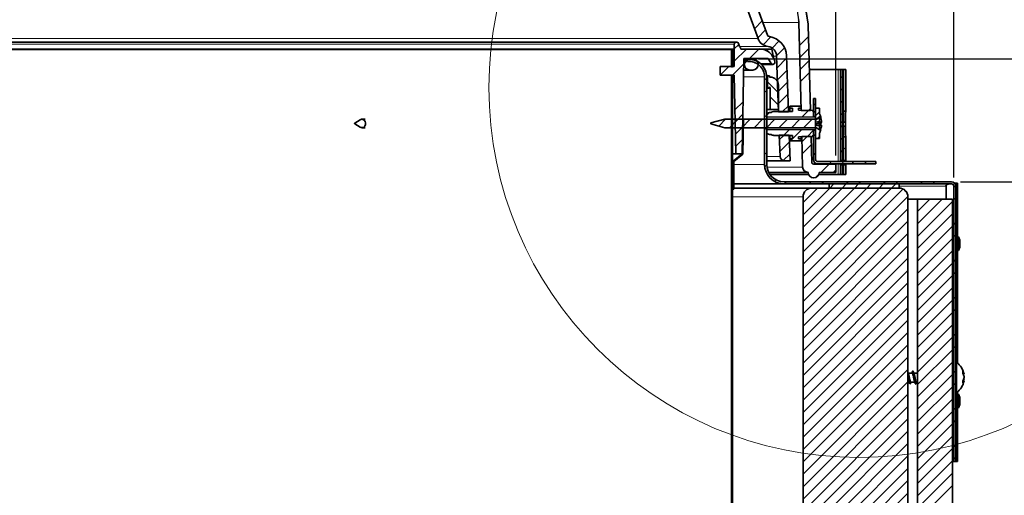
# Model space of a CAD drawing. Units: inches. Extents: x 2 to 154, y 1 to 99.
# Drawn here: x 64 to 78, y 69 to 76 of the extents above; entities that cross this region are included whole.
import ezdxf

# ---------------------------------------------------------------- set-up
doc = ezdxf.new("R2010")
doc.units = ezdxf.units.IN
doc.header["$MEASUREMENT"] = 0
doc.layers.add('SLD-0', color=7, linetype='Continuous')
doc.styles.add('SLDTEXTSTYLE0', font='TXT', dxfattribs={"width": 0.75})
doc.dimstyles.new('SLDDIMSTYLE1', dxfattribs={"dimtxt": 0.9375, "dimasz": 0.13, "dimexe": 0, "dimexo": 0.0625, "dimgap": 0.234375, "dimtad": 0, "dimtih": 1, "dimtoh": 1, "dimdec": 0, "dimrnd": 1e-09, "dimzin": 12, "dimdsep": 46, "dimtxsty": 'SLDTEXTSTYLE0', "dimblk1": 'NONE', "dimblk2": 'NONE', "dimsah": 1, "dimcen": 0.09, "dimadec": 0, "dimazin": 3, "dimtfac": 1, "dimtdec": 1, "dimtofl": 0, "dimtmove": 0, "dimatfit": 3, "dimldrblk": 'NONE', "dimfxl": 0, "dimfrac": 2, "dimtolj": 1, "dimtzin": 12, "dimarcsym": 0})

# ---------------------------------------------------------------- blocks, each defined once
blk = doc.blocks.new('SW_HATCH_0_1')
at = {"color": 0, "linetype": 'Continuous', "lineweight": 18}
for p, q in [((19.5, -4.895), (19.388, -5.007)), ((19.547, -5.025), (19.436, -5.136)), ((19.624, -5.125), (19.512, -5.237)), ((19.744, -5.182), (19.641, -5.284)), ((19.821, -5.281), (19.706, -5.397)), ((19.85, -5.429), (19.712, -5.567)), ((19.856, -5.6), (19.718, -5.738)), ((19.862, -5.771), (19.724, -5.909)), ((19.868, -5.942), (19.73, -6.08)), ((19.874, -6.112), (19.788, -6.198))]:
    blk.add_line(p, q, dxfattribs=at)
blk = doc.blocks.new('SW_HATCH_2_1')
at = {"color": 0, "linetype": 'Continuous', "lineweight": 18}
for p, q in [((0, 0), (-0.064, -0.064)), ((0.08, -0.097), (-0.058, -0.235)), ((0.086, -0.268), (-0.013, -0.367))]:
    blk.add_line(p, q, dxfattribs=at)
blk = doc.blocks.new('SW_HATCH_4')
at = {"color": 0, "linetype": 'Continuous', "lineweight": 18}
for p, q in [((-0.064, 0.82), (-0.129, 0.755)), ((0.046, 0.753), (-0.129, 0.578)), ((0.223, 0.753), (0.088, 0.618)), ((-0.204, 0.503), (-0.329, 0.378)), ((0.009, 0.54), (-0.152, 0.378)), ((0, 0), (-0.119, -0.119)), ((-0.003, -0.18), (-0.115, -0.292)), ((-0.006, -0.36), (-0.112, -0.466)), ((-0.009, -0.54), (-0.109, -0.64))]:
    blk.add_line(p, q, dxfattribs=at)
blk = doc.blocks.new('SW_HATCH_5')
at = {"color": 0, "linetype": 'Continuous', "lineweight": 18}
for p, q in [((0.115, 0.239), (-0.043, 0.397)), ((0.115, 0.062), (-0.005, 0.182)), ((0, 0), (-0.005, 0.005))]:
    blk.add_line(p, q, dxfattribs=at)
blk = doc.blocks.new('SW_HATCH_7')
at = {"color": 0, "linetype": 'Continuous', "lineweight": 18}
for p, q in [((0, 0), (-0.081, -0.081)), ((0.175, -0.002), (0.017, -0.16)), ((0.35, -0.003), (0.255, -0.099))]:
    blk.add_line(p, q, dxfattribs=at)
blk = doc.blocks.new('SW_HATCH_8')
at = {"color": 0, "linetype": 'Continuous', "lineweight": 18}
for p, q in [((0, 0), (-0.097, -0.097)), ((-0.563, -0.032), (-0.602, -0.071)), ((0.098, -0.078), (0.081, -0.095))]:
    blk.add_line(p, q, dxfattribs=at)
blk = doc.blocks.new('SW_HATCH_9')
at = {"color": 0, "linetype": 'Continuous', "lineweight": 18}
for p, q in [((0, 0), (-0.097, -0.097)), ((0.177, 0), (0.057, -0.12)), ((0.354, 0), (0.234, -0.12)), ((0.53, 0), (0.41, -0.12)), ((0.707, 0), (0.587, -0.12)), ((0.884, 0), (0.764, -0.12)), ((1.061, 0), (0.941, -0.12)), ((1.237, 0), (1.117, -0.12)), ((1.343, 0.105), (1.288, 0.05)), ((1.296, -0.118), (1.288, -0.127)), ((1.343, -0.248), (1.313, -0.277))]:
    blk.add_line(p, q, dxfattribs=at)
blk = doc.blocks.new('SW_HATCH_14')
at = {"color": 0, "linetype": 'Continuous', "lineweight": 18}
for p, q in [((0, 0), (-0.205, -0.205)), ((0.177, 0), (-0.205, -0.382)), ((0.354, 0), (-0.205, -0.559)), ((0.53, 0), (-0.205, -0.736)), ((0.707, 0), (-0.205, -0.912)), ((0.884, 0), (-0.205, -1.089)), ((1.061, 0), (-0.205, -1.266)), ((1.225, -0.013), (-0.205, -1.443)), ((1.295, -0.12), (-0.205, -1.62)), ((1.295, -0.296), (-0.205, -1.796)), ((1.295, -0.473), (-0.205, -1.973)), ((1.295, -0.65), (-0.205, -2.15)), ((1.295, -0.827), (-0.205, -2.327)), ((1.295, -1.003), (-0.205, -2.503)), ((1.295, -1.18), (-0.205, -2.68)), ((1.295, -1.357), (-0.205, -2.857)), ((1.295, -1.534), (-0.205, -3.034)), ((1.295, -1.711), (-0.205, -3.211)), ((1.295, -1.887), (-0.205, -3.387)), ((1.295, -2.064), (-0.205, -3.564)), ((1.295, -2.241), (-0.205, -3.741)), ((1.295, -2.418), (-0.205, -3.918)), ((1.295, -2.594), (-0.205, -4.094)), ((1.295, -2.771), (-0.205, -4.271)), ((1.295, -2.948), (-0.205, -4.448)), ((1.295, -3.125), (-0.205, -4.625)), ((1.295, -3.302), (-0.205, -4.802)), ((1.295, -3.478), (-0.205, -4.978)), ((1.295, -3.655), (-0.205, -5.155)), ((1.295, -3.832), (-0.205, -5.332)), ((1.295, -4.009), (-0.205, -5.509)), ((1.295, -4.185), (-0.205, -5.685)), ((1.295, -4.362), (-0.205, -5.862))]:
    blk.add_line(p, q, dxfattribs=at)
blk = doc.blocks.new('SW_HATCH_16')
at = {"color": 0, "linetype": 'Continuous', "lineweight": 18}
for p, q in [((0, 0), (0.176, 0.176)), ((0, -0.177), (0.353, 0.176)), ((0, -0.354), (0.5, 0.146)), ((0, -0.53), (0.5, -0.03)), ((0, -0.707), (0.5, -0.207)), ((0, -0.884), (0.5, -0.384)), ((0, -1.061), (0.5, -0.561)), ((0, -1.237), (0.5, -0.737)), ((0, -1.414), (0.5, -0.914)), ((0, -1.591), (0.5, -1.091)), ((0, -1.768), (0.5, -1.268)), ((0, -1.945), (0.5, -1.445)), ((0, -2.121), (0.5, -1.621)), ((0, -2.298), (0.5, -1.798)), ((0, -2.475), (0.5, -1.975)), ((0, -2.652), (0.5, -2.152)), ((0, -2.828), (0.5, -2.328)), ((0, -3.005), (0.5, -2.505)), ((0, -3.182), (0.5, -2.682)), ((0, -3.359), (0.5, -2.859)), ((0, -3.536), (0.5, -3.036)), ((0, -3.712), (0.5, -3.212)), ((0, -3.889), (0.5, -3.389)), ((0, -4.066), (0.5, -3.566)), ((0, -4.243), (0.5, -3.743)), ((0, -4.419), (0.5, -3.919))]:
    blk.add_line(p, q, dxfattribs=at)
blk = doc.blocks.new('SW_HATCH_18')
at = {"color": 0, "linetype": 'Continuous', "lineweight": 18}
for p, q in [((0, 0), (0.017, 0.017)), ((0.136, -0.041), (0.158, -0.019)), ((0.248, -0.282), (0.278, -0.252)), ((0.248, -0.459), (0.278, -0.429)), ((0.248, -0.812), (0.278, -0.782)), ((0.248, -0.989), (0.278, -0.959)), ((0.248, -1.343), (0.278, -1.313)), ((0.25, -1.518), (0.278, -1.49)), ((0.392, -1.729), (0.414, -1.707)), ((0.533, -1.765), (0.563, -1.735)), ((0.887, -1.765), (0.917, -1.735)), ((1.064, -1.765), (1.094, -1.735)), ((1.417, -1.765), (1.447, -1.735)), ((1.594, -1.765), (1.624, -1.735)), ((1.947, -1.765), (1.977, -1.735)), ((2.124, -1.765), (2.154, -1.735)), ((2.478, -1.765), (2.508, -1.735)), ((2.655, -1.765), (2.685, -1.735)), ((2.956, -1.817), (2.985, -1.788)), ((2.956, -1.994), (2.986, -1.964)), ((2.956, -2.348), (2.986, -2.318)), ((2.956, -2.524), (2.986, -2.494)), ((2.956, -2.878), (2.986, -2.848)), ((2.956, -3.055), (2.986, -3.025)), ((2.956, -3.408), (2.986, -3.378)), ((2.956, -3.585), (2.986, -3.555)), ((2.956, -3.939), (2.986, -3.909)), ((2.956, -4.115), (2.986, -4.085)), ((2.956, -4.469), (2.986, -4.439)), ((2.956, -4.646), (2.986, -4.616)), ((2.956, -4.999), (2.986, -4.969)), ((2.956, -5.176), (2.986, -5.146)), ((2.956, -5.53), (2.986, -5.5)), ((2.956, -5.706), (2.986, -5.676))]:
    blk.add_line(p, q, dxfattribs=at)
blk = doc.blocks.new('SW_HATCH_21')
at = {"color": 0, "linetype": 'Continuous', "lineweight": 18}
for p, q in [((0, 0), (-0.01, -0.01)), ((-0.003, -0.18), (-0.013, -0.19)), ((-0.006, -0.36), (-0.016, -0.37)), ((-0.137, -0.668), (-0.147, -0.678)), ((-0.137, -0.845), (-0.147, -0.855))]:
    blk.add_line(p, q, dxfattribs=at)
blk = doc.blocks.new('SW_HATCH_22')
at = {"color": 0, "linetype": 'Continuous', "lineweight": 18}
for p, q in [((19.559, -6.957), (19.43, -7.087)), ((19.564, -7.129), (19.434, -7.259)), ((19.568, -7.302), (19.439, -7.431)), ((19.573, -7.474), (19.443, -7.603)), ((19.586, -7.991), (19.561, -8.016))]:
    blk.add_line(p, q, dxfattribs=at)
blk = doc.blocks.new('SW_HATCH_23')
at = {"color": 0, "linetype": 'Continuous', "lineweight": 18}
for p, q in [((-0.269, 0.438), (-0.194, 0.513)), ((-0.265, 0.266), (-0.135, 0.395)), ((0, 0), (0.118, 0.118)), ((0.177, 0), (0.215, 0.038)), ((-0.074, -0.074), (-0.026, -0.026))]:
    blk.add_line(p, q, dxfattribs=at)
blk = doc.blocks.new('SW_HATCH_25')
at = {"color": 0, "linetype": 'Continuous', "lineweight": 18}
blk.add_line((0, 0), (-0.064, -0.064), dxfattribs=at)
blk = doc.blocks.new('SW_HATCH_29')
at = {"color": 0, "linetype": 'Continuous', "lineweight": 18}
for p, q in [((0, 0), (-0.031, -0.031)), ((0, -0.177), (-0.012, -0.189))]:
    blk.add_line(p, q, dxfattribs=at)
blk = doc.blocks.new('SW_HATCH_30')
at = {"color": 0, "linetype": 'Continuous', "lineweight": 18}
for p, q in [((0, -0.177), (-0.031, -0.208)), ((0.229, -0.302), (0.197, -0.333)), ((0.405, -0.302), (0.374, -0.333))]:
    blk.add_line(p, q, dxfattribs=at)
blk = doc.blocks.new('SW_HATCH_32')
at = {"color": 0, "linetype": 'Continuous', "lineweight": 18}
for p, q in [((0, 0), (-0.06, -0.06)), ((0.354, 0), (0.294, -0.06)), ((0.53, 0), (0.47, -0.06)), ((0.884, 0), (0.824, -0.06)), ((0.177, 0), (0.117, -0.06)), ((0.707, 0), (0.647, -0.06))]:
    blk.add_line(p, q, dxfattribs=at)
blk = doc.blocks.new('SW_HATCH_34')
at = {"color": 0, "linetype": 'Continuous', "lineweight": 18}
for p, q in [((0, 0), (-0.02, -0.02)), ((0.011, -0.166), (-0.02, -0.197)), ((0.011, -0.343), (-0.02, -0.374))]:
    blk.add_line(p, q, dxfattribs=at)
blk = doc.blocks.new('SW_HATCH_35')
at = {"color": 0, "linetype": 'Continuous', "lineweight": 18}
for p, q in [((0, 0), (-0.031, -0.031)), ((0, -0.177), (-0.031, -0.208)), ((0, -0.354), (-0.031, -0.385)), ((0, -0.53), (-0.031, -0.561))]:
    blk.add_line(p, q, dxfattribs=at)
blk = doc.blocks.new('SW_HATCH_37')
at = {"color": 0, "linetype": 'Continuous', "lineweight": 18}
blk.add_line((0, -0.53), (-0.013, -0.544), dxfattribs=at)
blk = doc.blocks.new('SW_HATCH_39')
at = {"color": 0, "linetype": 'Continuous', "lineweight": 18}
for p, q in [((0, 0), (-0.003, -0.003)), ((0.028, -0.149), (-0.003, -0.18)), ((0.028, -0.326), (0.017, -0.337))]:
    blk.add_line(p, q, dxfattribs=at)
blk = doc.blocks.new('SW_HATCH_42')
at = {"color": 0, "linetype": 'Continuous', "lineweight": 18}
for p, q in [((0, 0), (-0.015, -0.015)), ((0, -0.177), (-0.015, -0.192))]:
    blk.add_line(p, q, dxfattribs=at)
blk = doc.blocks.new('SW_HATCH_44')
at = {"color": 0, "linetype": 'Continuous', "lineweight": 18}
for p, q in [((0, 0), (-0.007, -0.007)), ((0.008, -0.169), (-0.007, -0.184)), ((0.008, -0.346), (-0.007, -0.361)), ((0.008, -0.522), (-0.007, -0.537)), ((0.008, -0.699), (-0.007, -0.714)), ((0.008, -0.876), (-0.007, -0.891)), ((0.008, -1.053), (-0.007, -1.068)), ((0.008, -1.229), (-0.007, -1.244)), ((0.008, -1.406), (-0.007, -1.421)), ((0.008, -1.583), (-0.007, -1.598)), ((0.008, -1.76), (-0.007, -1.775)), ((0.008, -1.936), (-0.007, -1.951)), ((0.008, -2.113), (-0.007, -2.128)), ((0.008, -2.29), (-0.007, -2.305)), ((0.008, -2.467), (-0.007, -2.482)), ((0.008, -2.644), (-0.007, -2.659)), ((0.008, -2.82), (-0.007, -2.835)), ((0.008, -2.997), (-0.007, -3.012)), ((0.008, -3.174), (-0.007, -3.189)), ((0.008, -3.351), (-0.007, -3.366)), ((0.008, -3.527), (-0.007, -3.542)), ((0.008, -3.704), (-0.007, -3.719)), ((0.008, -3.881), (-0.007, -3.896)), ((0.008, -4.058), (-0.007, -4.073)), ((0.008, -4.235), (-0.007, -4.25)), ((0.008, -4.411), (-0.007, -4.426)), ((0.008, -4.588), (-0.007, -4.603)), ((0.008, -4.765), (-0.007, -4.78)), ((0.008, -4.942), (-0.007, -4.957)), ((0.008, -5.118), (-0.007, -5.133)), ((0.008, -5.295), (-0.007, -5.31)), ((0.008, -5.472), (-0.007, -5.487)), ((0.008, -5.649), (-0.007, -5.664)), ((0.008, -5.826), (-0.007, -5.841))]:
    blk.add_line(p, q, dxfattribs=at)
blk = doc.blocks.new('_D_1')
at = {"layer": 'SLD-0', "color": 7}
for p, q in [((50.336, 73.555), (50.336, 94.219)), ((77.651, 73.555), (77.651, 94.219)), ((50.336, 93.969), (58.579, 93.969)), ((77.651, 93.969), (68.777, 93.969))]:
    blk.add_line(p, q, dxfattribs=at)
for points in [[(50.336, 93.969), (51.336, 93.781), (51.336, 94.156)], [(77.651, 93.969), (76.651, 94.156), (76.651, 93.781)]]:
    blk.add_solid(points, dxfattribs=at)
at = {"layer": 'SLD-0', "color": 7, "char_height": 0.9375, "attachment_point": 1, "style": 'SLDTEXTSTYLE0'}
for s, insert in [('27"', (62.791, 95.922)), ('MINIMUM INSIDE', (58.769, 94.433)), ('DIMENSION', (60.239, 92.943))]:
    blk.add_mtext(s, dxfattribs=dict(at, insert=insert))
blk = doc.blocks.new('_None')
blk = doc.blocks.new('_D_2')
at = {"layer": 'SLD-0', "color": 7}
for p, q in [((62.62, 90.653), (62.335, 90.653)), ((62.335, 90.653), (62.335, 89.163)), ((64.698, 90.653), (64.983, 90.653)), ((64.983, 90.653), (64.983, 89.163)), ((52.025, 73.869), (52.025, 89.533)), ((75.962, 73.869), (75.962, 89.533)), ((52.025, 89.283), (60.736, 89.283)), ((75.962, 89.283), (66.582, 89.283)), ((62.335, 89.163), (62.62, 89.163)), ((64.983, 89.163), (64.698, 89.163))]:
    blk.add_line(p, q, dxfattribs=at)
for points in [[(52.025, 89.283), (53.025, 89.096), (53.025, 89.471)], [(75.962, 89.283), (74.962, 89.471), (74.962, 89.096)]]:
    blk.add_solid(points, dxfattribs=at)
at = {"layer": 'SLD-0', "color": 7, "char_height": 0.9375, "attachment_point": 1, "style": 'SLDTEXTSTYLE0'}
for s, insert in [('608', (62.62, 90.372)), ('%%c', (60.457, 88.932)), ('23 7/8"', (62.341, 88.932))]:
    blk.add_mtext(s, dxfattribs=dict(at, insert=insert))
blk = doc.blocks.new('_D_3')
at = {"layer": 'SLD-0', "color": 7}
for p, q in [((85.278, 80.379), (84.993, 80.379)), ((84.993, 80.379), (84.993, 78.889)), ((86.664, 80.379), (86.949, 80.379)), ((86.949, 80.379), (86.949, 78.889)), ((83.722, 79.009), (83.222, 79.009)), ((83.222, 79.009), (83.222, 75.251)), ((84.993, 78.889), (85.278, 78.889)), ((86.949, 78.889), (86.664, 78.889)), ((74.859, 75.251), (83.472, 75.251)), ((77.745, 73.491), (83.472, 73.491)), ((83.222, 73.491), (83.222, 71.491))]:
    blk.add_line(p, q, dxfattribs=at)
for points in [[(83.222, 75.251), (83.409, 76.251), (83.034, 76.251)], [(83.222, 73.491), (83.034, 72.491), (83.409, 72.491)]]:
    blk.add_solid(points, dxfattribs=at)
at = {"layer": 'SLD-0', "color": 7, "char_height": 0.9375, "attachment_point": 1, "style": 'SLDTEXTSTYLE0'}
for s, insert in [('45', (85.278, 80.098)), ('1 3/4"', (84.292, 78.658))]:
    blk.add_mtext(s, dxfattribs=dict(at, insert=insert))

msp = doc.modelspace()

# ---------------------------------------------------------------- hatches: boundary and pattern name
at = {"linetype": 'Continuous'}
h = msp.add_hatch(dxfattribs=at)
h.set_pattern_fill('ANSI31', style=0)
h.paths.add_polyline_path([(76.035, 73.598), (76.066, 73.598), (76.066, 73.736), (76.035, 73.736)], flags=0)

# ---------------------------------------------------------------- linework, layer by layer
at = {"layer": 'SLD-0'}
for p, q in [((73.521, 79.193), (74.85, 75.542)), ((74.984, 75.591), (73.655, 79.242)), ((75.106, 77.922), (75.43, 75.811)), ((75.566, 75.749), (75.23, 77.941)), ((75.434, 75.773), (75.467, 74.513)), ((75.6, 74.513), (75.568, 75.734)), ((74.484, 75.386), (74.469, 75.386)), ((74.469, 75.386), (74.469, 75.136)), ((74.484, 75.136), (74.484, 75.386)), ((74.511, 75.462), (74.509, 75.391)), ((74.509, 75.391), (74.509, 75.141)), ((74.587, 75.425), (74.57, 75.471)), ((74.871, 75.391), (74.605, 75.391)), ((74.625, 73.891), (74.649, 75.256)), ((74.649, 75.256), (74.996, 75.256)), ((74.694, 75.241), (74.698, 75.211)), ((74.774, 75.251), (74.734, 75.251)), ((74.996, 75.256), (75.036, 75.186)), ((75.116, 75.291), (75.144, 74.491)), ((75.287, 74.491), (75.259, 75.296)), ((74.509, 75.141), (74.309, 75.141)), ((74.309, 75.141), (74.309, 75.016)), ((74.469, 75.136), (74.484, 75.136)), ((74.734, 75.091), (74.774, 75.091)), ((76.035, 75.098), (76.035, 74.347)), ((76.066, 75.098), (76.035, 75.098)), ((76.066, 74.347), (76.066, 75.098)), ((76.106, 75.098), (76.075, 75.098)), ((76.075, 75.098), (76.075, 74.501)), ((76.106, 74.501), (76.106, 75.098)), ((74.309, 75.016), (74.511, 75.016)), ((74.469, 75.006), (74.469, 67.586)), ((74.484, 75.006), (74.469, 75.006)), ((74.484, 67.606), (74.484, 75.006)), ((74.511, 75.016), (74.531, 73.891)), ((74.944, 74.993), (74.944, 73.741)), ((74.974, 73.741), (74.974, 74.993)), ((75.014, 75.006), (74.984, 75.006)), ((74.984, 75.006), (74.984, 74.836)), ((75.014, 74.99), (75.014, 75.006)), ((75.026, 74.99), (75.014, 74.99)), ((74.984, 74.836), (75.014, 74.836)), ((75.014, 74.836), (75.014, 74.85)), ((75.022, 74.827), (75.022, 74.526)), ((75.142, 74.526), (75.142, 74.875)), ((75.674, 74.681), (75.642, 74.681)), ((75.642, 74.681), (75.642, 74.425)), ((75.674, 74.425), (75.674, 74.681)), ((75.022, 74.526), (75.142, 74.526)), ((75.469, 74.573), (75.304, 74.576)), ((75.304, 74.576), (75.304, 74.546)), ((75.304, 74.546), (75.344, 74.546)), ((75.344, 74.546), (75.344, 74.499)), ((75.429, 74.545), (75.469, 74.546)), ((75.429, 74.517), (75.429, 74.545)), ((75.469, 74.546), (75.469, 74.573)), ((75.729, 74.544), (75.674, 74.544)), ((75.674, 74.544), (75.674, 74.386)), ((75.729, 74.466), (75.729, 74.544)), ((74.374, 74.386), (74.174, 74.333)), ((75.674, 74.386), (74.374, 74.386)), ((74.633, 74.385), (74.624, 73.891)), ((74.643, 74.385), (74.633, 74.385)), ((74.634, 73.886), (74.643, 74.385)), ((75.016, 74.484), (74.974, 74.468)), ((74.974, 74.468), (74.974, 74.414)), ((74.974, 74.414), (75.674, 74.42)), ((75.037, 74.484), (75.016, 74.484)), ((75.344, 74.499), (75.074, 74.496)), ((75.144, 74.491), (75.287, 74.491)), ((75.629, 74.514), (75.429, 74.517)), ((75.467, 74.513), (75.6, 74.513)), ((75.629, 74.505), (75.629, 74.514)), ((75.631, 74.505), (75.629, 74.505)), ((75.674, 74.49), (75.631, 74.505)), ((75.642, 74.425), (75.674, 74.425)), ((75.674, 74.42), (75.674, 74.49)), ((75.674, 74.378), (75.729, 74.419)), ((75.73, 74.466), (75.729, 74.466)), ((75.729, 74.419), (75.747, 74.419)), ((74.174, 74.333), (74.174, 74.32)), ((74.174, 74.32), (74.374, 74.266)), ((74.374, 74.266), (75.674, 74.266)), ((75.674, 74.275), (75.674, 74.378)), ((75.729, 74.233), (75.674, 74.275)), ((75.674, 74.266), (75.674, 74.109)), ((76.035, 74.347), (76.066, 74.347)), ((76.066, 74.287), (76.035, 74.287)), ((76.035, 74.287), (76.035, 73.796)), ((76.066, 73.796), (76.066, 74.287)), ((75.674, 74.233), (74.974, 74.239)), ((74.974, 74.239), (74.974, 74.184)), ((74.974, 74.184), (75.016, 74.169)), ((75.016, 74.169), (75.037, 74.169)), ((75.074, 74.156), (75.344, 74.154)), ((75.298, 74.161), (75.155, 74.161)), ((75.155, 74.161), (75.166, 73.852)), ((75.311, 73.791), (75.298, 74.161)), ((75.344, 74.107), (75.304, 74.106)), ((75.304, 74.106), (75.304, 74.076)), ((75.344, 74.154), (75.344, 74.107)), ((75.429, 74.135), (75.629, 74.138)), ((75.429, 74.107), (75.429, 74.135)), ((75.469, 74.107), (75.429, 74.107)), ((75.469, 74.079), (75.469, 74.107)), ((75.609, 74.139), (75.477, 74.139)), ((75.477, 74.139), (75.488, 73.703)), ((75.619, 73.759), (75.609, 74.139)), ((75.629, 74.138), (75.629, 74.147)), ((75.629, 74.147), (75.631, 74.147)), ((75.631, 74.147), (75.674, 74.163)), ((75.674, 74.228), (75.642, 74.228)), ((75.642, 74.228), (75.642, 73.81)), ((75.674, 74.163), (75.674, 74.233)), ((75.674, 73.81), (75.674, 74.228)), ((75.674, 74.109), (75.729, 74.109)), ((75.747, 74.233), (75.729, 74.233)), ((75.729, 74.109), (75.729, 74.186)), ((75.729, 74.186), (75.73, 74.186)), ((76.075, 74.133), (76.075, 73.796)), ((76.106, 73.796), (76.106, 74.133)), ((75.304, 74.076), (75.469, 74.079)), ((74.624, 73.891), (74.494, 73.785)), ((74.504, 73.781), (74.634, 73.886)), ((74.531, 73.891), (74.625, 73.891)), ((74.494, 73.785), (74.494, 73.385)), ((74.504, 73.385), (74.504, 73.781)), ((75.229, 73.791), (75.311, 73.791)), ((75.962, 73.744), (75.65, 73.744)), ((76.209, 73.781), (75.703, 73.781)), ((75.703, 73.75), (76.209, 73.75)), ((75.962, 73.626), (75.962, 73.744)), ((76.035, 73.796), (76.066, 73.796)), ((76.066, 73.736), (76.035, 73.736)), ((76.035, 73.736), (76.035, 73.598)), ((76.066, 73.598), (76.066, 73.736)), ((76.075, 73.796), (76.106, 73.796)), ((76.106, 73.736), (76.075, 73.736)), ((76.075, 73.736), (76.075, 73.598)), ((76.106, 73.598), (76.106, 73.736)), ((76.209, 73.75), (76.209, 73.781)), ((76.534, 73.781), (76.386, 73.781)), ((76.386, 73.781), (76.386, 73.75)), ((76.386, 73.75), (76.534, 73.75)), ((76.534, 73.75), (76.534, 73.781)), ((75.567, 73.626), (75.569, 73.626)), ((75.726, 73.626), (75.962, 73.626)), ((76.035, 73.598), (76.066, 73.598)), ((76.075, 73.598), (76.106, 73.598)), ((77.62, 73.491), (75.224, 73.491)), ((75.224, 73.461), (77.62, 73.461)), ((76.869, 73.401), (75.619, 73.401)), ((76.869, 73.461), (75.869, 73.461)), ((75.869, 73.461), (75.869, 73.401)), ((75.869, 73.401), (76.869, 73.401)), ((76.869, 73.401), (76.869, 73.461)), ((77.651, 73.43), (77.651, 69.491)), ((77.681, 69.491), (77.681, 73.43)), ((74.494, 73.385), (74.504, 73.385)), ((75.494, 73.276), (75.494, 66.026)), ((76.994, 66.026), (76.994, 73.276)), ((77.631, 73.241), (77.131, 73.241)), ((77.131, 73.241), (77.131, 66.651)), ((77.631, 66.401), (77.631, 73.241)), ((77.651, 69.491), (77.681, 69.491))]:
    msp.add_line(p, q, dxfattribs=at)
at = {"layer": 'SLD-0', "color": 7, "linetype": 'Continuous', "lineweight": 35}
for p, q in [((74.85, 75.542), (73.521, 79.193)), ((74.984, 75.591), (73.655, 79.242)), ((75.566, 75.749), (75.23, 77.941)), ((75.434, 75.773), (75.467, 74.513)), ((75.6, 74.513), (75.568, 75.734)), ((74.541, 75.491), (53.446, 75.491)), ((74.509, 75.391), (53.479, 75.391)), ((74.469, 75.386), (53.519, 75.386)), ((74.469, 75.136), (74.469, 75.386)), ((74.469, 75.386), (74.484, 75.386)), ((74.484, 75.136), (74.484, 75.386)), ((74.509, 75.391), (74.511, 75.462)), ((74.509, 75.141), (74.509, 75.391)), ((74.57, 75.471), (74.587, 75.425)), ((74.605, 75.391), (74.871, 75.391)), ((74.871, 75.391), (74.988, 75.391)), ((75.075, 75.248), (75.05, 75.391)), ((74.649, 75.256), (74.625, 73.891)), ((74.996, 75.256), (74.649, 75.256)), ((74.649, 75.251), (74.734, 75.251)), ((74.649, 75.241), (74.694, 75.241)), ((74.698, 75.211), (74.694, 75.241)), ((74.774, 75.251), (74.734, 75.251)), ((75.036, 75.186), (74.996, 75.256)), ((75.144, 74.491), (75.116, 75.291)), ((75.287, 74.491), (75.259, 75.296)), ((74.309, 75.016), (74.309, 75.141)), ((74.509, 75.141), (74.309, 75.141)), ((74.469, 75.136), (74.484, 75.136)), ((74.646, 75.091), (74.734, 75.091)), ((74.734, 75.091), (74.774, 75.091)), ((74.899, 75.171), (75.062, 75.171)), ((75.584, 75.098), (75.996, 75.098)), ((75.996, 75.098), (76.024, 75.098)), ((76.024, 75.098), (76.035, 75.098)), ((76.035, 75.098), (76.066, 75.098)), ((76.035, 75.098), (76.035, 74.347)), ((76.066, 75.098), (76.066, 74.347)), ((76.066, 75.098), (76.075, 75.098)), ((76.075, 75.098), (76.075, 74.501)), ((76.106, 75.098), (76.075, 75.098)), ((76.106, 75.098), (76.106, 74.501)), ((74.309, 75.016), (74.511, 75.016)), ((74.467, 75.016), (74.467, 75.006)), ((74.467, 75.006), (74.469, 75.006)), ((74.484, 75.006), (74.469, 75.006)), ((74.469, 67.586), (74.469, 75.006)), ((74.482, 75.016), (74.482, 75.006)), ((74.484, 67.606), (74.484, 75.006)), ((74.531, 73.891), (74.511, 75.016)), ((74.944, 74.993), (74.944, 73.741)), ((74.984, 75.006), (74.974, 75.006)), ((74.974, 74.993), (74.974, 73.741)), ((74.984, 74.836), (74.984, 75.006)), ((74.984, 75.006), (75.014, 75.006)), ((75.014, 75.006), (75.014, 74.99)), ((75.026, 74.99), (75.014, 74.99)), ((74.984, 74.836), (74.974, 74.836)), ((75.014, 74.836), (74.984, 74.836)), ((75.014, 74.85), (75.014, 74.836)), ((75.022, 74.827), (75.022, 74.526)), ((75.142, 74.526), (75.142, 74.875)), ((75.642, 74.681), (75.674, 74.681)), ((75.642, 74.681), (75.642, 74.425)), ((75.674, 74.681), (75.674, 74.425)), ((74.974, 74.526), (75.022, 74.526)), ((75.022, 74.526), (75.142, 74.526)), ((75.304, 74.546), (75.304, 74.576)), ((75.304, 74.576), (75.469, 74.573)), ((75.304, 74.546), (75.344, 74.546)), ((75.304, 74.546), (75.304, 74.498)), ((75.344, 74.499), (75.344, 74.546)), ((75.429, 74.545), (75.469, 74.546)), ((75.429, 74.545), (75.429, 74.517)), ((75.469, 74.573), (75.469, 74.546)), ((75.674, 74.386), (75.674, 74.544)), ((75.729, 74.544), (75.674, 74.544)), ((75.729, 74.466), (75.729, 74.544)), ((69.177, 74.386), (69.16, 74.379)), ((69.198, 74.384), (69.177, 74.386)), ((69.231, 74.386), (69.184, 74.386)), ((69.216, 74.374), (69.198, 74.384)), ((74.374, 74.386), (74.174, 74.333)), ((75.674, 74.386), (74.374, 74.386)), ((74.624, 73.891), (74.633, 74.385)), ((74.633, 74.385), (74.643, 74.385)), ((74.634, 73.886), (74.643, 74.385)), ((74.974, 74.468), (75.016, 74.484)), ((74.974, 74.414), (74.974, 74.468)), ((75.674, 74.42), (74.974, 74.414)), ((75.016, 74.484), (75.037, 74.484)), ((75.344, 74.499), (75.074, 74.496)), ((75.144, 74.491), (75.287, 74.491)), ((75.629, 74.514), (75.429, 74.517)), ((75.6, 74.513), (75.467, 74.513)), ((75.629, 74.514), (75.629, 74.505)), ((75.629, 74.505), (75.631, 74.505)), ((75.631, 74.505), (75.674, 74.49)), ((75.642, 74.425), (75.674, 74.425)), ((75.674, 74.49), (75.674, 74.42)), ((75.674, 74.378), (75.729, 74.419)), ((75.674, 74.375), (75.729, 74.416)), ((75.73, 74.466), (75.729, 74.466)), ((75.747, 74.419), (75.729, 74.419)), ((75.729, 74.416), (75.729, 74.419)), ((75.747, 74.416), (75.729, 74.416)), ((75.729, 74.358), (75.729, 74.416)), ((69.079, 74.328), (69.078, 74.325)), ((69.078, 74.325), (69.079, 74.323)), ((69.08, 74.33), (69.079, 74.328)), ((69.079, 74.323), (69.081, 74.321)), ((69.081, 74.332), (69.08, 74.33)), ((69.16, 74.379), (69.081, 74.332)), ((69.083, 74.333), (69.081, 74.332)), ((69.081, 74.321), (69.16, 74.273)), ((69.081, 74.321), (69.082, 74.32)), ((69.082, 74.32), (69.085, 74.32)), ((69.085, 74.332), (69.083, 74.333)), ((69.087, 74.331), (69.085, 74.332)), ((69.085, 74.32), (69.087, 74.321)), ((69.089, 74.329), (69.087, 74.331)), ((69.087, 74.321), (69.088, 74.322)), ((69.088, 74.322), (69.089, 74.324)), ((69.089, 74.327), (69.089, 74.329)), ((69.089, 74.324), (69.089, 74.327)), ((69.16, 74.273), (69.17, 74.268)), ((69.17, 74.268), (69.19, 74.267)), ((69.184, 74.266), (69.231, 74.266)), ((69.19, 74.267), (69.21, 74.274)), ((69.21, 74.274), (69.225, 74.289)), ((69.229, 74.356), (69.216, 74.374)), ((69.225, 74.289), (69.234, 74.31)), ((69.235, 74.334), (69.229, 74.356)), ((69.234, 74.31), (69.235, 74.334)), ((74.174, 74.32), (74.174, 74.333)), ((74.174, 74.32), (74.374, 74.266)), ((74.374, 74.266), (75.674, 74.266)), ((75.674, 74.275), (75.674, 74.378)), ((75.674, 74.332), (75.729, 74.332)), ((75.723, 74.302), (75.674, 74.31)), ((75.674, 74.275), (75.729, 74.233)), ((75.674, 74.109), (75.674, 74.266)), ((75.759, 74.344), (75.702, 74.344)), ((75.759, 74.302), (75.702, 74.302)), ((75.729, 74.332), (75.729, 74.342)), ((75.747, 74.332), (75.729, 74.332)), ((75.729, 74.302), (75.729, 74.332)), ((75.729, 74.289), (75.729, 74.233)), ((76.028, 74.287), (76.028, 74.347)), ((76.028, 74.347), (76.035, 74.347)), ((76.035, 74.287), (76.028, 74.287)), ((76.035, 74.347), (76.066, 74.347)), ((76.035, 74.287), (76.035, 73.796)), ((76.066, 74.287), (76.035, 74.287)), ((76.059, 74.347), (76.059, 74.287)), ((76.066, 74.287), (76.066, 73.796)), ((76.069, 74.347), (76.072, 74.347)), ((76.069, 74.287), (76.069, 74.347)), ((76.072, 74.287), (76.069, 74.287)), ((76.103, 74.347), (76.072, 74.347)), ((76.103, 74.287), (76.072, 74.287)), ((76.1, 74.347), (76.1, 74.287)), ((74.974, 74.184), (74.974, 74.239)), ((74.974, 74.239), (75.674, 74.233)), ((75.016, 74.169), (74.974, 74.184)), ((75.037, 74.169), (75.016, 74.169)), ((75.074, 74.156), (75.344, 74.154)), ((75.166, 73.852), (75.155, 74.161)), ((75.298, 74.161), (75.155, 74.161)), ((75.311, 73.791), (75.298, 74.161)), ((75.304, 74.154), (75.304, 74.106)), ((75.344, 74.107), (75.304, 74.106)), ((75.304, 74.076), (75.304, 74.106)), ((75.344, 74.107), (75.344, 74.154)), ((75.429, 74.135), (75.629, 74.138)), ((75.429, 74.135), (75.429, 74.107)), ((75.469, 74.107), (75.429, 74.107)), ((75.469, 74.107), (75.469, 74.136)), ((75.469, 74.107), (75.469, 74.079)), ((75.477, 74.14), (75.477, 74.139)), ((75.477, 74.139), (75.488, 73.703)), ((75.477, 74.139), (75.609, 74.139)), ((75.619, 73.759), (75.609, 74.139)), ((75.631, 74.147), (75.629, 74.147)), ((75.629, 74.147), (75.629, 74.138)), ((75.674, 74.163), (75.631, 74.147)), ((75.642, 74.228), (75.642, 73.81)), ((75.674, 74.228), (75.642, 74.228)), ((75.674, 74.233), (75.674, 74.163)), ((75.674, 74.228), (75.674, 73.81)), ((75.674, 74.109), (75.729, 74.109)), ((75.747, 74.233), (75.729, 74.233)), ((75.729, 74.186), (75.73, 74.186)), ((75.729, 74.109), (75.729, 74.186)), ((76.075, 74.133), (76.075, 73.796)), ((76.106, 74.133), (76.106, 73.796)), ((75.469, 74.079), (75.304, 74.076)), ((74.531, 73.891), (74.484, 73.891)), ((74.494, 73.785), (74.624, 73.891)), ((74.504, 73.781), (74.634, 73.886)), ((74.625, 73.891), (74.531, 73.891)), ((74.484, 73.785), (74.494, 73.785)), ((74.494, 73.385), (74.494, 73.785)), ((74.504, 73.385), (74.504, 73.781)), ((75.229, 73.791), (74.974, 73.791)), ((75.229, 73.791), (75.311, 73.791)), ((75.962, 73.744), (75.65, 73.744)), ((75.703, 73.781), (76.209, 73.781)), ((75.703, 73.75), (76.209, 73.75)), ((75.962, 73.626), (75.962, 73.744)), ((76.028, 73.781), (76.028, 73.796)), ((76.028, 73.796), (76.035, 73.796)), ((76.028, 73.736), (76.028, 73.75)), ((76.035, 73.736), (76.028, 73.736)), ((76.035, 73.796), (76.066, 73.796)), ((76.035, 73.736), (76.035, 73.598)), ((76.066, 73.736), (76.035, 73.736)), ((76.059, 73.796), (76.059, 73.781)), ((76.059, 73.75), (76.059, 73.736)), ((76.066, 73.736), (76.066, 73.598)), ((76.069, 73.781), (76.069, 73.796)), ((76.069, 73.796), (76.075, 73.796)), ((76.069, 73.736), (76.069, 73.75)), ((76.075, 73.736), (76.069, 73.736)), ((76.075, 73.796), (76.106, 73.796)), ((76.075, 73.736), (76.075, 73.598)), ((76.106, 73.736), (76.075, 73.736)), ((76.1, 73.796), (76.1, 73.781)), ((76.1, 73.75), (76.1, 73.736)), ((76.106, 73.736), (76.106, 73.598)), ((76.209, 73.75), (76.209, 73.781)), ((76.209, 73.781), (76.386, 73.781)), ((76.209, 73.75), (76.386, 73.75)), ((76.386, 73.781), (76.386, 73.75)), ((76.386, 73.781), (76.534, 73.781)), ((76.386, 73.75), (76.534, 73.75)), ((76.534, 73.781), (76.534, 73.75)), ((75.567, 73.626), (75.002, 73.626)), ((75.574, 73.598), (75.019, 73.598)), ((75.567, 73.626), (75.569, 73.626)), ((75.996, 73.598), (75.721, 73.598)), ((75.726, 73.626), (75.962, 73.626)), ((76.024, 73.598), (75.996, 73.598)), ((76.024, 73.598), (76.035, 73.598)), ((76.066, 73.598), (76.035, 73.598)), ((76.066, 73.598), (76.075, 73.598)), ((76.106, 73.598), (76.075, 73.598)), ((74.504, 73.461), (75.224, 73.461)), ((74.504, 73.401), (75.619, 73.401)), ((75.224, 73.491), (77.62, 73.491)), ((75.224, 73.461), (77.62, 73.461)), ((75.619, 73.401), (76.869, 73.401)), ((75.869, 73.401), (75.869, 73.461)), ((75.869, 73.461), (76.869, 73.461)), ((75.869, 73.401), (76.869, 73.401)), ((76.869, 73.401), (76.869, 73.461)), ((77.54, 73.43), (77.54, 73.241)), ((77.651, 69.491), (77.651, 73.43)), ((77.665, 73.471), (77.681, 73.471)), ((77.681, 73.471), (77.706, 73.471)), ((77.681, 73.471), (77.681, 73.43)), ((77.681, 69.491), (77.681, 73.43)), ((77.706, 72.771), (77.706, 73.471)), ((74.484, 73.385), (74.494, 73.385)), ((74.504, 73.385), (74.494, 73.385)), ((75.494, 66.026), (75.494, 73.276)), ((76.994, 66.026), (76.994, 73.276)), ((76.994, 73.241), (77.131, 73.241)), ((77.131, 73.241), (77.131, 66.651)), ((77.631, 73.241), (77.131, 73.241)), ((77.631, 73.241), (77.631, 66.401)), ((77.681, 72.771), (77.706, 72.771)), ((77.706, 72.771), (77.706, 70.895)), ((77.721, 72.705), (77.706, 72.705)), ((77.738, 72.656), (77.721, 72.705)), ((77.721, 72.705), (77.721, 72.658)), ((77.721, 72.658), (77.721, 72.507)), ((77.721, 72.507), (77.738, 72.556)), ((77.738, 72.656), (77.738, 72.632)), ((77.738, 72.632), (77.738, 72.556)), ((77.706, 72.507), (77.721, 72.507)), ((77.692, 70.906), (77.681, 70.906)), ((77.692, 70.906), (77.692, 70.552)), ((77.056, 70.756), (77, 70.756)), ((77.131, 70.756), (77.079, 70.756)), ((77.651, 70.756), (77.636, 70.756)), ((77.788, 70.737), (77.798, 70.739)), ((77.798, 70.739), (77.798, 70.739)), ((76.994, 70.626), (77.013, 70.626)), ((77.036, 70.626), (77.092, 70.626)), ((77.116, 70.626), (77.131, 70.626)), ((77.631, 70.626), (77.649, 70.626)), ((77.646, 70.635), (77.651, 70.62)), ((77.798, 70.644), (77.783, 70.647)), ((77.681, 70.476), (77.692, 70.476)), ((77.692, 70.552), (77.692, 70.476)), ((77.706, 70.487), (77.706, 70.191)), ((77.721, 70.455), (77.706, 70.455)), ((77.738, 70.406), (77.721, 70.455)), ((77.721, 70.455), (77.721, 70.417)), ((77.721, 70.417), (77.721, 70.257)), ((77.721, 70.257), (77.738, 70.306)), ((77.738, 70.406), (77.738, 70.387)), ((77.738, 70.387), (77.738, 70.306)), ((77.681, 70.191), (77.706, 70.191)), ((77.706, 70.257), (77.721, 70.257)), ((77.706, 69.491), (77.706, 70.191)), ((77.65, 69.491), (77.631, 69.491)), ((77.651, 69.491), (77.65, 69.491)), ((77.681, 69.491), (77.651, 69.491)), ((77.681, 69.491), (77.706, 69.491))]:
    msp.add_line(p, q, dxfattribs=at)
at = {"layer": 'SLD-0', "color": 8, "linetype": 'Continuous', "lineweight": 18}
for p, q in [((74.918, 75.773), (75.434, 75.773)), ((53.138, 75.542), (74.85, 75.542)), ((74.511, 75.462), (53.476, 75.462)), ((74.586, 75.427), (74.993, 75.427)), ((74.995, 75.354), (74.988, 75.391)), ((75.074, 75.291), (75.116, 75.291)), ((75.036, 75.186), (74.883, 75.186)), ((75.996, 75.098), (75.996, 73.781)), ((76.024, 75.098), (76.024, 73.781)), ((74.644, 74.993), (74.944, 74.993)), ((74.974, 74.827), (75.022, 74.827)), ((75.674, 74.351), (75.729, 74.358)), ((75.729, 74.342), (75.674, 74.336)), ((75.729, 74.289), (75.674, 74.298)), ((76.064, 74.347), (76.064, 74.287)), ((74.974, 73.852), (75.166, 73.852)), ((74.504, 73.741), (74.944, 73.741)), ((74.977, 73.703), (75.488, 73.703)), ((75.996, 73.75), (75.996, 73.598)), ((76.024, 73.75), (76.024, 73.598)), ((76.064, 73.796), (76.064, 73.781)), ((76.064, 73.75), (76.064, 73.736)), ((76.869, 73.43), (77.54, 73.43)), ((77.65, 73.439), (77.65, 72.685)), ((75.494, 73.276), (74.484, 73.276)), ((77.65, 72.527), (77.65, 70.756)), ((77.787, 70.741), (77.797, 70.743)), ((77.65, 70.624), (77.65, 70.435)), ((77.797, 70.641), (77.782, 70.645)), ((77.65, 70.277), (77.65, 69.491))]:
    msp.add_line(p, q, dxfattribs=at)
at = {"layer": 'SLD-0', "color": 7, "linetype": 'Continuous', "lineweight": 18}
msp.add_circle((76.295, 74.842), 5.294, dxfattribs=at)
at = {"layer": 'SLD-0'}
for centre, radius, start, end in [((75.134, 75.765), 0.3, 1.5, 8.7232), ((75.45, 75.731), 0.117, 1.5, 8.7232), ((75.017, 75.603), 0.178, 200, 262.2775), ((75.017, 75.603), 0.035, 200, 262.2775), ((74.974, 75.286), 0.285, 2, 82.2775), ((74.541, 75.461), 0.03, 20, 178), ((74.565, 75.391), 0.04, 0, 57.2889), ((74.871, 75.168), 0.224, 10, 90), ((74.974, 75.286), 0.142, 2, 82.2775), ((74.734, 75.171), 0.08, 90, 270), ((74.724, 74.993), 0.25, 0, 96.8921), ((74.774, 75.171), 0.08, 270, 90), ((74.724, 74.993), 0.22, 0, 96.8921), ((75.062, 75.201), 0.03, 210, 10), ((75.026, 74.875), 0.115, 0, 90), ((74.986, 74.827), 0.0365, 0, 39.8226), ((75.074, 74.436), 0.0605, 90, 127.2169), ((75.418, 74.326), 0.342, 15.8343, 24.1895), ((75.074, 74.217), 0.0605, 232.7831, 270), ((75.418, 74.326), 0.342, 335.8105, 344.1657), ((75.229, 73.854), 0.063, 182, 270), ((75.224, 73.741), 0.28, 180, 270), ((75.224, 73.741), 0.25, 180, 270), ((75.567, 73.705), 0.0787, 181.5, 270), ((75.65, 73.784), 0.0394, 218.3699, 270), ((75.703, 73.81), 0.0605, 180, 270), ((75.703, 73.81), 0.029, 180, 270), ((75.647, 73.626), 0.0787, 180, 0), ((75.619, 73.276), 0.125, 90, 180), ((76.869, 73.276), 0.125, 0, 90), ((77.62, 73.43), 0.0612, 0, 90), ((77.62, 73.43), 0.0312, 0, 90)]:
    msp.add_arc(centre, radius, start, end, dxfattribs=at)
at = {"layer": 'SLD-0', "color": 7, "linetype": 'Continuous', "lineweight": 35}
for centre, radius, start, end in [((75.134, 75.765), 0.3, 1.5, 8.7232), ((75.45, 75.731), 0.117, 1.5, 8.7232), ((75.017, 75.603), 0.178, 200, 262.2775), ((75.017, 75.603), 0.035, 200, 262.2775), ((74.974, 75.286), 0.285, 2, 82.2775), ((74.541, 75.461), 0.03, 20, 178), ((74.565, 75.391), 0.04, 0, 57.2889), ((74.871, 75.168), 0.224, 10, 90), ((74.974, 75.286), 0.142, 2, 82.2775), ((74.734, 75.171), 0.08, 90, 270), ((74.724, 74.993), 0.25, 0, 96.8921), ((74.774, 75.171), 0.08, 270, 90), ((74.724, 74.993), 0.22, 0, 96.8921), ((75.062, 75.201), 0.03, 210, 10), ((75.026, 74.875), 0.115, 0, 90), ((74.986, 74.827), 0.0365, 0, 39.8226), ((75.074, 74.436), 0.0605, 90, 127.2169), ((75.418, 74.326), 0.342, 15.8343, 24.1895), ((75.742, 74.418), 0.00531, 335.9044, 15.8717), ((75.419, 74.325), 0.34, 3.3176, 15.5373), ((79.769, 74.369), 3.697, 177.9578, 180.3446), ((79.782, 74.37), 3.679, 177.9492, 180.349), ((75.734, 74.356), 0.0271, 297.9016, 334.802), ((75.424, 74.315), 0.324, 356.9246, 3.0754), ((75.428, 74.322), 0.331, 344.1995, 356.565), ((79.768, 74.265), 3.696, 179.6553, 182.0423), ((79.781, 74.265), 3.678, 179.6509, 182.051), ((75.074, 74.217), 0.0605, 232.7831, 270), ((75.418, 74.326), 0.342, 335.8105, 344.1657), ((75.229, 73.854), 0.063, 182, 270), ((75.224, 73.741), 0.28, 180, 270), ((75.224, 73.741), 0.25, 180, 270), ((75.567, 73.705), 0.0787, 181.5, 270), ((75.65, 73.784), 0.0394, 218.3699, 270), ((75.703, 73.81), 0.0605, 180, 270), ((75.703, 73.81), 0.029, 180, 270), ((75.647, 73.626), 0.0787, 180, 0), ((75.619, 73.276), 0.125, 90, 180), ((76.869, 73.276), 0.125, 0, 90), ((77.62, 73.43), 0.0612, 0, 90), ((77.62, 73.43), 0.0312, 0, 90), ((77.626, 72.641), 0.05, 60, 84.8364), ((77.626, 72.571), 0.05, 275.1636, 300), ((77.537, 70.691), 0.265, 10.4897, 54.1911), ((77.661, 70.713), 0.14, 12.6349, 29.9314), ((77.673, 70.767), 0.11, 351.9983, 8.0017), ((77.605, 70.668), 0.196, 11.0905, 25.4179), ((77.537, 70.691), 0.265, 305.8089, 349.5025), ((77.643, 70.721), 0.158, 331.3984, 347.1435), ((77.63, 70.627), 0.153, 353.2216, 6.7784), ((77.7, 70.668), 0.101, 324.4052, 344.8001), ((77.61, 70.714), 0.191, 339.3725, 348.8772), ((77.626, 70.391), 0.05, 60, 84.8364), ((77.626, 70.321), 0.05, 275.1636, 300)]:
    msp.add_arc(centre, radius, start, end, dxfattribs=at)
at = {"layer": 'SLD-0'}
for start_param, end_param in [(4.890394, 4.892938), (1.390247, 1.392792)]:
    msp.add_ellipse((78.298, 74.317), major_axis=(-12.383, 0), ratio=0.015102, start_param=start_param, end_param=end_param, dxfattribs=at)
at = {"layer": 'SLD-0', "color": 7, "linetype": 'Continuous', "lineweight": 35}
for centre, major_axis, ratio, start_param, end_param in [((78.298, 74.317), (-12.383, 0), 0.015102, 4.890394, 4.892938), ((75.621, 74.344), (0.108, 0.013), 0.137884, 5.548111, 6.265998), ((75.621, 74.344), (0.108, -0.002), 0.024715, 0.000534, 0.718421), ((75.621, 74.302), (0.108, -0.013), 0.135996, 0.016928, 0.741238), ((78.298, 74.317), (-12.383, 0), 0.015102, 1.390247, 1.392792), ((77.601, 73.43), (0.0613, 0), 0.510204, 1.570796, 3.141593)]:
    msp.add_ellipse(centre, major_axis=major_axis, ratio=ratio, start_param=start_param, end_param=end_param, dxfattribs=at)
for points, knots in [([(74.988, 75.391), (74.995, 75.391), (75.01, 75.391), (75.029, 75.391), (75.043, 75.391), (75.049, 75.391), (75.05, 75.391), (75.05, 75.391)], [0, 0, 0, 0, 0.218087, 0.436229, 0.652806, 0.8662, 1, 1, 1, 1]), ([(77.004, 70.745), (77.002, 70.751), (76.998, 70.759), (76.995, 70.768), (76.994, 70.772)], [0, 0, 0, 0, 0.611569, 1, 1, 1, 1]), ([(77.021, 70.604), (77.021, 70.605), (77.019, 70.609), (77.015, 70.629), (77.01, 70.661), (77.005, 70.699), (77, 70.735), (76.996, 70.76), (76.994, 70.767), (76.994, 70.769)], [0, 0, 0, 0, 0.047397, 0.227713, 0.408038, 0.589609, 0.769576, 0.950587, 1, 1, 1, 1]), ([(77.036, 70.627), (77.036, 70.627), (77.034, 70.625), (77.03, 70.632), (77.027, 70.643), (77.023, 70.656), (77.02, 70.671), (77.015, 70.697), (77.01, 70.721), (77.006, 70.739), (77.004, 70.744), (77.003, 70.745)], [0, 0, 0, 0, 0.031516, 0.184151, 0.335692, 0.339138, 0.488962, 0.639927, 0.791151, 0.943304, 1, 1, 1, 1]), ([(77.061, 70.779), (77.059, 70.773), (77.056, 70.766), (77.053, 70.758), (77.053, 70.756)], [0, 0, 0, 0, 0.703299, 1, 1, 1, 1]), ([(77.089, 70.634), (77.088, 70.639), (77.085, 70.648), (77.08, 70.671), (77.075, 70.697), (77.07, 70.722), (77.065, 70.742), (77.06, 70.754), (77.057, 70.755), (77.056, 70.755)], [0, 0, 0, 0, 0.139001, 0.287363, 0.43681, 0.58487, 0.733837, 0.882789, 1, 1, 1, 1]), ([(77.07, 70.782), (77.068, 70.784), (77.065, 70.789), (77.062, 70.781), (77.061, 70.778)], [0, 0, 0, 0, 0.551994, 1, 1, 1, 1]), ([(77.084, 70.744), (77.082, 70.75), (77.077, 70.761), (77.073, 70.773), (77.071, 70.779)], [0, 0, 0, 0, 0.492397, 1, 1, 1, 1]), ([(77.101, 70.604), (77.101, 70.605), (77.098, 70.609), (77.095, 70.629), (77.09, 70.661), (77.085, 70.699), (77.08, 70.736), (77.075, 70.764), (77.072, 70.773), (77.071, 70.777)], [0, 0, 0, 0, 0.043638, 0.209657, 0.375685, 0.542858, 0.708556, 0.875214, 1, 1, 1, 1]), ([(77.116, 70.627), (77.115, 70.627), (77.113, 70.625), (77.11, 70.632), (77.106, 70.643), (77.103, 70.656), (77.1, 70.671), (77.095, 70.697), (77.09, 70.721), (77.086, 70.738), (77.084, 70.743), (77.083, 70.745)], [0, 0, 0, 0, 0.031781, 0.185704, 0.338521, 0.341995, 0.493083, 0.645321, 0.797819, 0.951253, 1, 1, 1, 1]), ([(77.64, 70.746), (77.638, 70.752), (77.635, 70.76), (77.632, 70.768), (77.631, 70.77)], [0, 0, 0, 0, 0.7102755, 1, 1, 1, 1]), ([(77.652, 70.626), (77.652, 70.627), (77.65, 70.636), (77.647, 70.662), (77.642, 70.699), (77.637, 70.735), (77.633, 70.759), (77.631, 70.766), (77.631, 70.767)], [0, 0, 0, 0, 0.036252, 0.266799, 0.498937, 0.729025, 0.960447, 1, 1, 1, 1]), ([(77.65, 70.703), (77.649, 70.709), (77.646, 70.724), (77.643, 70.739), (77.64, 70.745), (77.639, 70.747)], [0, 0, 0, 0, 0.327912, 0.78719, 1, 1, 1, 1]), ([(77.797, 70.743), (77.797, 70.742), (77.798, 70.74), (77.798, 70.74), (77.798, 70.74)], [0, 0, 0, 0, 0.693991, 1, 1, 1, 1]), ([(77.01, 70.634), (77.008, 70.639), (77.005, 70.648), (77, 70.671), (76.996, 70.691), (76.994, 70.701), (76.994, 70.703)], [0, 0, 0, 0, 0.292584, 0.604873, 0.919446, 1, 1, 1, 1]), ([(77.009, 70.635), (77.011, 70.63), (77.016, 70.619), (77.019, 70.608), (77.021, 70.603)], [0, 0, 0, 0, 0.493372, 1, 1, 1, 1]), ([(77.031, 70.606), (77.031, 70.604), (77.029, 70.596), (77.027, 70.596), (77.025, 70.597)], [0, 0, 0, 0, 0.2175375, 1, 1, 1, 1]), ([(77.031, 70.604), (77.033, 70.61), (77.036, 70.617), (77.039, 70.625), (77.039, 70.626)], [0, 0, 0, 0, 0.773917, 1, 1, 1, 1]), ([(77.089, 70.635), (77.091, 70.63), (77.095, 70.619), (77.099, 70.608), (77.101, 70.603)], [0, 0, 0, 0, 0.493366, 1, 1, 1, 1]), ([(77.111, 70.604), (77.11, 70.603), (77.108, 70.595), (77.106, 70.596), (77.105, 70.597)], [0, 0, 0, 0, 0.167273, 1, 1, 1, 1]), ([(77.111, 70.603), (77.113, 70.609), (77.115, 70.617), (77.118, 70.624), (77.119, 70.626)], [0, 0, 0, 0, 0.760852, 1, 1, 1, 1]), ([(77.646, 70.634), (77.645, 70.639), (77.641, 70.648), (77.637, 70.671), (77.633, 70.69), (77.631, 70.699), (77.631, 70.7)], [0, 0, 0, 0, 0.304894, 0.630316, 0.958124, 1, 1, 1, 1]), ([(77.797, 70.686), (77.798, 70.687), (77.798, 70.689), (77.798, 70.694), (77.798, 70.699), (77.798, 70.703), (77.797, 70.705), (77.797, 70.705)], [0, 0, 0, 0, 0.233475, 0.467021, 0.700558, 0.934056, 1, 1, 1, 1]), ([(77.798, 70.643), (77.798, 70.643), (77.798, 70.644), (77.798, 70.644), (77.798, 70.643), (77.797, 70.642), (77.797, 70.641)], [0, 0, 0, 0, 0.231148, 0.568036, 0.904809, 1, 1, 1, 1])]:
    msp.add_open_spline(points, degree=3, knots=knots, dxfattribs=at)

# ---------------------------------------------------------------- block references
at = {"color": 7, "linetype": 'Continuous', "lineweight": 18}
for name, p in [('SW_HATCH_22', (56.013, 82.529)), ('SW_HATCH_0_1', (55.41, 80.689)), ('SW_HATCH_4', (74.638, 74.638)), ('SW_HATCH_42', (74.484, 75.368)), ('SW_HATCH_25', (74.72, 75.25)), ('SW_HATCH_18', (74.696, 75.226)), ('SW_HATCH_44', (74.476, 75.006)), ('SW_HATCH_35', (76.066, 75.005)), ('SW_HATCH_5', (75.027, 74.526)), ('SW_HATCH_29', (75.674, 74.613)), ('SW_HATCH_9', (74.386, 74.386)), ('SW_HATCH_8', (75.576, 74.515)), ('SW_HATCH_37', (76.106, 75.045)), ('SW_HATCH_21', (74.641, 74.288)), ('SW_HATCH_34', (76.055, 74.287)), ('SW_HATCH_2_1', (75.222, 74.161)), ('SW_HATCH_7', (75.297, 74.236)), ('SW_HATCH_23', (75.748, 73.626)), ('SW_HATCH_39', (76.078, 74.133)), ('SW_HATCH_30', (75.674, 74.083)), ('SW_HATCH_14', (75.699, 73.401)), ('SW_HATCH_32', (75.936, 73.461)), ('SW_HATCH_16', (77.131, 73.065))]:
    msp.add_blockref(name, p, dxfattribs=at)

# ---------------------------------------------------------------- dimensions: what is measured, and where the dimension line sits
at = {"layer": 'SLD-0', "color": 7}
for base, p1, p2, text, picture, middle in [((50.336, 93.969), (77.651, 73.43), (50.336, 73.43), '<>" MINIMUM INSIDE DIMENSION', '_D_1', (63.678, 93.969)), ((52.025, 89.283), (75.962, 73.744), (52.025, 73.744), '%%c23 7/8"', '_D_2', (63.659, 89.283))]:
    dim = msp.add_linear_dim(base=base, p1=p1, p2=p2, text=text, dimstyle='SLDDIMSTYLE1', dxfattribs=at)
    dim.commit()
    dim.dimension.update_dxf_attribs({"geometry": picture, "text_midpoint": middle, "dimtype": 160})
dim = msp.add_linear_dim(base=(83.128, 75.251), p1=(77.62, 73.491), p2=(74.734, 75.251), angle=90, text='1 3/4"', dimstyle='SLDDIMSTYLE1', dxfattribs=at)
dim.commit()
dim.dimension.update_dxf_attribs({"geometry": '_D_3', "text_midpoint": (83.128, 79.009), "dimtype": 160})

doc.saveas('drawing.dxf')
